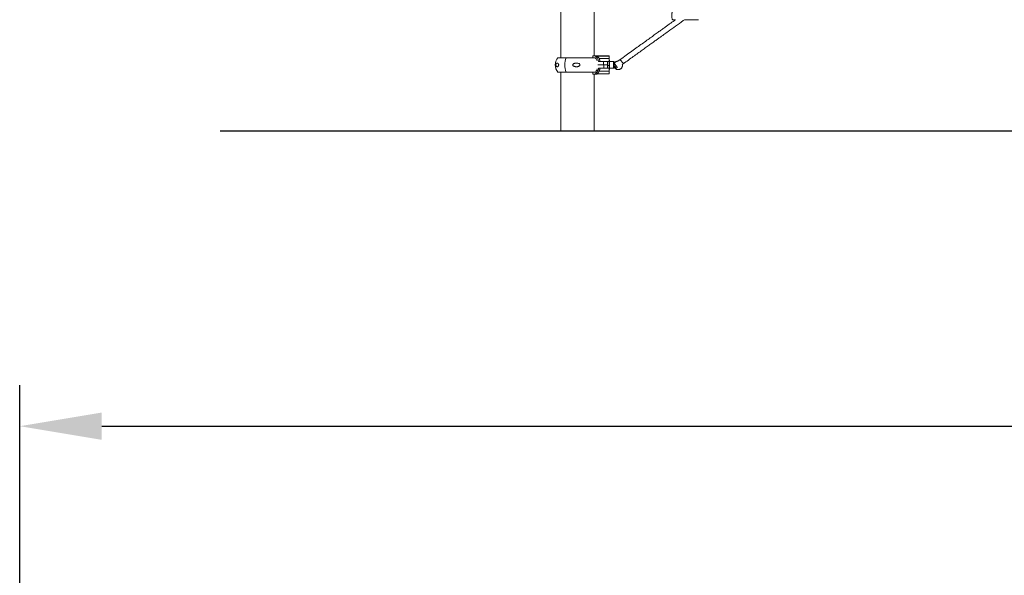
# Model space of a CAD drawing. Units: millimetres. Extents: x 2083 to 2186, y 2203 to 2339.
# Drawn here: x 2095 to 2125, y 2291 to 2308 of the extents above; entities that cross this region are included whole.
import ezdxf

# ---------------------------------------------------------------- set-up
doc = ezdxf.new("R2010")
doc.units = ezdxf.units.MM
doc.styles.get("Standard").update_dxf_attribs({"font": 'arial.ttf'})
doc.dimstyles.new('ISO-25', dxfattribs={"dimtxt": 2.5, "dimasz": 2.5, "dimexe": 1.25, "dimexo": 0.625, "dimtad": 1, "dimtxsty": 'Standard', "dimcen": 2.5, "dimadec": 0, "dimazin": 0, "dimtfac": 1, "dimtmove": 0, "dimatfit": 3, "dimfxl": 1, "dimarcsym": 0})

# ---------------------------------------------------------------- blocks, each defined once
blk = doc.blocks.new('*D4')
at = {"color": 0, "lineweight": -2, "transparency": 16777216}
for p, q in [((2095.283, 2246.678), (2095.283, 2297.232)), ((2181.283, 2246.678), (2181.283, 2297.232)), ((2097.783, 2295.982), (2178.783, 2295.982))]:
    blk.add_line(p, q, dxfattribs=at)
at = {"color": 0, "transparency": 16777216}
for points in [[(2097.783, 2296.399), (2097.783, 2295.565), (2095.283, 2295.982)], [(2178.783, 2296.399), (2178.783, 2295.565), (2181.283, 2295.982)]]:
    blk.add_solid(points, dxfattribs=at)
at = {"layer": 'Defpoints', "color": 0, "transparency": 16777216}
for p in [(2181.283, 2295.982), (2095.283, 2246.053), (2181.283, 2246.053)]:
    blk.add_point(p, dxfattribs=at)
at = {"color": 0, "transparency": 16777216, "insert": (2137.943, 2298.11), "char_height": 2.5, "attachment_point": 5}
blk.add_mtext('8,6 m.', dxfattribs=at)

msp = doc.modelspace()

# ---------------------------------------------------------------- linework, layer by layer
at = {"color": 0, "linetype": 'Continuous', "lineweight": 15}
for p, q in [((2111.775, 2323.781), (2111.775, 2307.221)), ((2112.791, 2307.281), (2112.791, 2323.721)), ((2115.179, 2308.38), (2115.269, 2308.38)), ((2115.538, 2308.38), (2115.963, 2308.38)), ((2111.684, 2307.221), (2111.937, 2307.221)), ((2111.937, 2307.221), (2112.827, 2307.221)), ((2112.746, 2307.221), (2112.746, 2307.281)), ((2112.822, 2307.281), (2112.746, 2307.281)), ((2112.878, 2307.281), (2112.822, 2307.281)), ((2112.878, 2307.277), (2113.243, 2307.277)), ((2112.88, 2307.272), (2112.878, 2307.274)), ((2113.243, 2307.272), (2112.88, 2307.272)), ((2113.243, 2307.277), (2113.243, 2307.277)), ((2113.243, 2307.197), (2113.243, 2307.272)), ((2113.243, 2307.272), (2113.243, 2307.272)), ((2113.243, 2307.272), (2113.243, 2307.197)), ((2113.248, 2307.199), (2113.248, 2307.272)), ((2113.248, 2307.272), (2113.248, 2307.272)), ((2113.248, 2307.272), (2113.248, 2307.199)), ((2112.902, 2307.001), (2113.079, 2307.001)), ((2113.076, 2307.001), (2112.902, 2307.001)), ((2112.925, 2307.103), (2113.076, 2307.103)), ((2113.243, 2307.197), (2112.942, 2307.197)), ((2113.076, 2307.103), (2113.193, 2307.103)), ((2113.076, 2307.001), (2113.076, 2307.103)), ((2113.193, 2307.001), (2113.076, 2307.001)), ((2113.079, 2307.001), (2113.079, 2306.898)), ((2113.079, 2307.001), (2113.193, 2307.001)), ((2113.193, 2307.001), (2113.193, 2307.103)), ((2113.193, 2307.103), (2113.215, 2307.103)), ((2113.193, 2306.898), (2113.193, 2307.001)), ((2113.198, 2307.001), (2113.193, 2307.001)), ((2113.193, 2307.001), (2113.198, 2307.001)), ((2113.248, 2306.978), (2113.193, 2306.978)), ((2113.248, 2307.103), (2113.215, 2307.103)), ((2113.248, 2307.103), (2113.248, 2307.001)), ((2113.248, 2307.001), (2113.248, 2307.023)), ((2113.248, 2307.001), (2113.248, 2306.978)), ((2113.248, 2307.001), (2113.248, 2307.001)), ((2113.248, 2307.001), (2113.248, 2306.898)), ((2113.248, 2307.001), (2113.248, 2307.001)), ((2113.378, 2307.101), (2113.258, 2307.101)), ((2113.258, 2307.101), (2113.258, 2306.901)), ((2113.378, 2307.101), (2113.378, 2306.901)), ((2113.583, 2307.166), (2113.513, 2307.115)), ((2113.644, 2307.012), (2113.676, 2307.036)), ((2111.684, 2306.781), (2111.937, 2306.781)), ((2111.775, 2306.781), (2111.775, 2304.988)), ((2111.937, 2306.781), (2112.827, 2306.781)), ((2112.746, 2306.721), (2112.746, 2306.781)), ((2112.746, 2306.721), (2112.822, 2306.721)), ((2112.791, 2304.988), (2112.791, 2306.721)), ((2112.822, 2306.721), (2112.878, 2306.721)), ((2112.878, 2306.728), (2112.88, 2306.73)), ((2112.878, 2306.728), (2112.878, 2306.725)), ((2113.243, 2306.725), (2112.878, 2306.725)), ((2112.88, 2306.73), (2113.243, 2306.73)), ((2113.079, 2306.898), (2112.925, 2306.898)), ((2113.243, 2306.805), (2112.942, 2306.805)), ((2113.193, 2306.898), (2113.079, 2306.898)), ((2113.215, 2306.898), (2113.193, 2306.898)), ((2113.248, 2306.898), (2113.215, 2306.898)), ((2113.243, 2306.73), (2113.243, 2306.805)), ((2113.243, 2306.805), (2113.243, 2306.73)), ((2113.243, 2306.73), (2113.243, 2306.725)), ((2113.243, 2306.73), (2113.243, 2306.73)), ((2113.243, 2306.725), (2113.243, 2306.725)), ((2113.248, 2306.802), (2113.248, 2306.73)), ((2113.248, 2306.73), (2113.248, 2306.802)), ((2113.248, 2306.73), (2113.248, 2306.73)), ((2113.258, 2306.901), (2113.378, 2306.901)), ((2111.775, 2304.988), (2112.791, 2304.988))]:
    msp.add_line(p, q, dxfattribs=at)
msp.add_line((2101.394, 2304.988), (2177.084, 2304.988))
at = {"color": 0, "linetype": 'Continuous', "lineweight": 15, "flags": 128}
for points in [[(2115.179, 2308.38), (2115.176, 2308.381), (2115.172, 2308.386), (2115.168, 2308.394), (2115.164, 2308.405), (2115.161, 2308.419), (2115.158, 2308.435), (2115.156, 2308.454), (2115.155, 2308.474), (2115.154, 2308.495), (2115.154, 2308.516), (2115.155, 2308.537), (2115.156, 2308.557), (2115.158, 2308.575), (2115.161, 2308.592), (2115.164, 2308.606), (2115.168, 2308.617), (2115.172, 2308.625), (2115.176, 2308.629), (2115.179, 2308.63)], [(2112.878, 2307.274), (2112.878, 2307.274), (2112.878, 2307.275), (2112.878, 2307.275), (2112.878, 2307.276), (2112.878, 2307.276), (2112.878, 2307.276), (2112.878, 2307.277), (2112.878, 2307.277)], [(2113.243, 2307.272), (2113.243, 2307.273), (2113.243, 2307.274), (2113.243, 2307.274), (2113.243, 2307.275), (2113.243, 2307.276), (2113.243, 2307.276), (2113.243, 2307.277), (2113.243, 2307.277)], [(2113.198, 2306.898), (2113.198, 2306.912), (2113.198, 2306.934), (2113.198, 2306.958), (2113.198, 2306.982), (2113.198, 2307.007), (2113.198, 2307.032), (2113.198, 2307.056), (2113.198, 2307.079), (2113.198, 2307.1), (2113.198, 2307.103)], [(2113.248, 2307.199), (2113.248, 2307.191), (2113.248, 2307.181), (2113.248, 2307.171), (2113.248, 2307.159), (2113.248, 2307.146), (2113.248, 2307.133), (2113.248, 2307.118), (2113.248, 2307.103)], [(2113.248, 2307.144), (2113.248, 2307.146), (2113.248, 2307.159), (2113.248, 2307.171), (2113.248, 2307.181), (2113.248, 2307.191), (2113.248, 2307.199)], [(2113.248, 2307.023), (2113.248, 2307.047), (2113.248, 2307.07), (2113.248, 2307.092), (2113.248, 2307.111), (2113.248, 2307.129), (2113.248, 2307.144), (2113.248, 2307.155), (2113.248, 2307.164), (2113.248, 2307.169), (2113.248, 2307.171), (2113.248, 2307.169), (2113.248, 2307.164), (2113.248, 2307.155), (2113.248, 2307.144), (2113.248, 2307.143)], [(2113.248, 2306.858), (2113.248, 2306.846), (2113.248, 2306.838), (2113.248, 2306.833), (2113.248, 2306.831), (2113.248, 2306.833), (2113.248, 2306.838), (2113.248, 2306.846), (2113.248, 2306.858), (2113.248, 2306.873), (2113.248, 2306.89), (2113.248, 2306.91), (2113.248, 2306.931), (2113.248, 2306.954), (2113.248, 2306.978)], [(2113.258, 2307.101), (2113.258, 2307.107), (2113.258, 2307.11), (2113.258, 2307.11), (2113.258, 2307.107), (2113.258, 2307.1), (2113.258, 2307.09), (2113.258, 2307.077), (2113.258, 2307.061), (2113.258, 2307.044), (2113.258, 2307.025), (2113.258, 2307.006), (2113.258, 2306.986), (2113.258, 2306.967), (2113.258, 2306.949), (2113.258, 2306.932), (2113.258, 2306.918), (2113.258, 2306.906), (2113.258, 2306.898), (2113.258, 2306.893), (2113.258, 2306.891), (2113.258, 2306.891)], [(2113.465, 2306.894), (2113.46, 2306.9), (2113.453, 2306.91), (2113.445, 2306.921), (2113.435, 2306.934), (2113.425, 2306.948), (2113.415, 2306.962), (2113.407, 2306.974)], [(2113.408, 2307.052), (2113.408, 2307.056), (2113.408, 2307.064), (2113.408, 2307.069), (2113.408, 2307.071), (2113.408, 2307.069), (2113.408, 2307.064), (2113.408, 2307.056), (2113.408, 2307.044), (2113.408, 2307.031), (2113.408, 2307.016), (2113.408, 2307.001), (2113.408, 2306.991)], [(2113.408, 2306.972), (2113.408, 2306.97), (2113.408, 2306.957), (2113.408, 2306.946), (2113.408, 2306.938), (2113.408, 2306.934)], [(2113.498, 2306.918), (2113.494, 2306.924), (2113.487, 2306.934), (2113.478, 2306.946), (2113.469, 2306.959), (2113.459, 2306.973), (2113.449, 2306.987), (2113.439, 2307), (2113.43, 2307.013), (2113.423, 2307.023), (2113.416, 2307.032), (2113.413, 2307.037)], [(2113.676, 2307.036), (2113.675, 2307.037), (2113.672, 2307.042), (2113.667, 2307.049), (2113.66, 2307.059), (2113.651, 2307.07), (2113.642, 2307.083), (2113.632, 2307.097), (2113.622, 2307.111), (2113.612, 2307.125), (2113.603, 2307.137), (2113.595, 2307.148), (2113.589, 2307.156), (2113.585, 2307.162), (2113.583, 2307.165), (2113.583, 2307.166)], [(2113.248, 2306.898), (2113.248, 2306.883), (2113.248, 2306.869), (2113.248, 2306.855), (2113.248, 2306.843), (2113.248, 2306.831), (2113.248, 2306.82), (2113.248, 2306.811), (2113.248, 2306.802)], [(2113.248, 2306.802), (2113.248, 2306.811), (2113.248, 2306.82), (2113.248, 2306.831), (2113.248, 2306.843), (2113.248, 2306.855), (2113.248, 2306.857)]]:
    msp.add_lwpolyline(points, dxfattribs=at)
at = {"color": 0, "linetype": 'Continuous', "lineweight": 15}
for centre, radius, start, end in [((2111.944, 2307.001), 0.341, 139.7537, 220.2463), ((2112.425, 2307.001), 0.535, 155.7072, 204.2928), ((2112.657, 2307.021), 0.341, 48.5149, 49.5763), ((2112.657, 2306.981), 0.341, 310.4237, 311.4851), ((2106.806, 2306.901), 6.453, 359.91, 359.9988)]:
    msp.add_arc(centre, radius, start, end, dxfattribs=at)
for points, knots in [([(2115.269, 2308.38), (2115.264, 2308.377), (2115.239, 2308.359), (2115.192, 2308.325), (2115.122, 2308.275), (2115.044, 2308.219), (2114.958, 2308.157), (2114.863, 2308.088), (2114.76, 2308.014), (2114.648, 2307.933), (2114.526, 2307.845), (2114.393, 2307.749), (2114.248, 2307.645), (2114.095, 2307.535), (2113.932, 2307.418), (2113.76, 2307.294), (2113.643, 2307.209), (2113.583, 2307.166)], [0, 0, 0, 0, 0.007724, 0.043888, 0.084833, 0.130833, 0.181889, 0.237998, 0.299159, 0.36537, 0.43663, 0.516696, 0.602298, 0.693433, 0.790097, 0.892288, 1, 1, 1, 1]), ([(2113.676, 2307.036), (2113.728, 2307.073), (2113.83, 2307.146), (2113.977, 2307.253), (2114.117, 2307.353), (2114.248, 2307.448), (2114.371, 2307.537), (2114.486, 2307.619), (2114.59, 2307.694), (2114.683, 2307.761), (2114.766, 2307.821), (2114.842, 2307.876), (2114.912, 2307.926), (2114.977, 2307.973), (2115.095, 2308.058), (2115.27, 2308.184), (2115.437, 2308.305), (2115.529, 2308.371), (2115.542, 2308.38)], [0, 0, 0, 0, 0.084025, 0.163554, 0.238582, 0.309108, 0.375129, 0.436643, 0.493649, 0.541942, 0.586444, 0.627154, 0.664072, 0.697929, 0.731675, 0.853789, 0.978397, 1, 1, 1, 1]), ([(2112.822, 2307.281), (2112.835, 2307.268), (2112.861, 2307.242), (2112.89, 2307.197), (2112.912, 2307.15), (2112.921, 2307.119), (2112.925, 2307.103)], [0, 0, 0, 0, 0.2672106, 0.5421591, 0.7687461, 1, 1, 1, 1]), ([(2112.88, 2307.124), (2112.874, 2307.139), (2112.862, 2307.17), (2112.842, 2307.201), (2112.828, 2307.217), (2112.826, 2307.221)], [0, 0, 0, 0, 0.429133, 0.882908, 1, 1, 1, 1]), ([(2112.942, 2307.197), (2112.939, 2307.201), (2112.933, 2307.211), (2112.914, 2307.237), (2112.895, 2307.257), (2112.88, 2307.272)], [0, 0, 0, 0, 0.163932, 0.351522, 1, 1, 1, 1]), ([(2111.707, 2307.008), (2111.707, 2307.005), (2111.708, 2306.999), (2111.706, 2306.989), (2111.703, 2306.977), (2111.696, 2306.966), (2111.688, 2306.956), (2111.678, 2306.949), (2111.667, 2306.943), (2111.655, 2306.943), (2111.646, 2306.946), (2111.637, 2306.953), (2111.63, 2306.963), (2111.626, 2306.976), (2111.623, 2306.99), (2111.622, 2307.003), (2111.624, 2307.016), (2111.627, 2307.029), (2111.632, 2307.041), (2111.638, 2307.049), (2111.645, 2307.055), (2111.655, 2307.059), (2111.667, 2307.058), (2111.679, 2307.053), (2111.69, 2307.044), (2111.699, 2307.031), (2111.705, 2307.02), (2111.706, 2307.011), (2111.707, 2307.008)], [0, 0, 0, 0, 0.016823, 0.033642, 0.057126, 0.096619, 0.134851, 0.174019, 0.235478, 0.29871, 0.340555, 0.383206, 0.432237, 0.467284, 0.492466, 0.517842, 0.539438, 0.567251, 0.608624, 0.643348, 0.678146, 0.733766, 0.790921, 0.848697, 0.908198, 0.945911, 0.983996, 1, 1, 1, 1]), ([(2112.136, 2307.008), (2112.137, 2307.012), (2112.141, 2307.021), (2112.158, 2307.036), (2112.183, 2307.048), (2112.214, 2307.056), (2112.245, 2307.059), (2112.276, 2307.057), (2112.305, 2307.051), (2112.328, 2307.04), (2112.343, 2307.027), (2112.351, 2307.013), (2112.353, 2307), (2112.35, 2306.987), (2112.342, 2306.973), (2112.327, 2306.962), (2112.31, 2306.953), (2112.29, 2306.947), (2112.264, 2306.943), (2112.235, 2306.943), (2112.204, 2306.948), (2112.175, 2306.957), (2112.154, 2306.969), (2112.141, 2306.982), (2112.135, 2306.993), (2112.135, 2307.002), (2112.136, 2307.006), (2112.136, 2307.008)], [0, 0, 0, 0, 0.022881, 0.056589, 0.120707, 0.177823, 0.236507, 0.295695, 0.356915, 0.398116, 0.439616, 0.464338, 0.489242, 0.510982, 0.538202, 0.578253, 0.611698, 0.645213, 0.6994, 0.755071, 0.811713, 0.86987, 0.926594, 0.950428, 0.974493, 0.991292, 1, 1, 1, 1]), ([(2112.964, 2307.103), (2112.962, 2307.114), (2112.959, 2307.134), (2112.953, 2307.159), (2112.947, 2307.181), (2112.944, 2307.191), (2112.942, 2307.197)], [0, 0, 0, 0, 0.262941, 0.533694, 0.764371, 1, 1, 1, 1]), ([(2113.248, 2307.199), (2113.248, 2307.199), (2113.248, 2307.198), (2113.247, 2307.198), (2113.246, 2307.197), (2113.244, 2307.197), (2113.244, 2307.197), (2113.243, 2307.197)], [0, 0, 0, 0, 0.2550615, 0.5106498, 0.7481496, 0.9526992, 1, 1, 1, 1]), ([(2113.258, 2307.113), (2113.258, 2307.114), (2113.258, 2307.116), (2113.258, 2307.122), (2113.256, 2307.129), (2113.253, 2307.137), (2113.25, 2307.141), (2113.248, 2307.143)], [0, 0, 0, 0, 0.073943, 0.232527, 0.488403, 0.776589, 1, 1, 1, 1]), ([(2113.408, 2307.073), (2113.408, 2307.073), (2113.408, 2307.076), (2113.407, 2307.081), (2113.403, 2307.088), (2113.398, 2307.094), (2113.391, 2307.099), (2113.384, 2307.101), (2113.38, 2307.101), (2113.378, 2307.1)], [0, 0, 0, 0, 0.015509, 0.196178, 0.341507, 0.533845, 0.715705, 0.918386, 1, 1, 1, 1]), ([(2113.378, 2306.901), (2113.382, 2306.901), (2113.387, 2306.902), (2113.395, 2306.905), (2113.4, 2306.91), (2113.404, 2306.915), (2113.406, 2306.919), (2113.407, 2306.922), (2113.407, 2306.923)], [0, 0, 0, 0, 0.243303, 0.45107, 0.630432, 0.78681, 0.920735, 1, 1, 1, 1]), ([(2113.407, 2306.923), (2113.41, 2306.918), (2113.417, 2306.907), (2113.43, 2306.893), (2113.446, 2306.88), (2113.463, 2306.869), (2113.482, 2306.862), (2113.502, 2306.858), (2113.522, 2306.856), (2113.543, 2306.858), (2113.562, 2306.863), (2113.581, 2306.871), (2113.598, 2306.882), (2113.614, 2306.896), (2113.625, 2306.909), (2113.631, 2306.919), (2113.633, 2306.922)], [0, 0, 0, 0, 0.064429, 0.138448, 0.212468, 0.286487, 0.360507, 0.434526, 0.508545, 0.582565, 0.656584, 0.730604, 0.804623, 0.878643, 0.952662, 1, 1, 1, 1]), ([(2113.515, 2307.117), (2113.508, 2307.116), (2113.495, 2307.115), (2113.476, 2307.109), (2113.457, 2307.101), (2113.44, 2307.09), (2113.425, 2307.076), (2113.414, 2307.063), (2113.41, 2307.055), (2113.408, 2307.052)], [0, 0, 0, 0, 0.150887, 0.307342, 0.463797, 0.620253, 0.776708, 0.933163, 1, 1, 1, 1]), ([(2113.633, 2306.922), (2113.635, 2306.926), (2113.64, 2306.936), (2113.646, 2306.953), (2113.65, 2306.973), (2113.65, 2306.993), (2113.649, 2307.008), (2113.647, 2307.016), (2113.646, 2307.017)], [0, 0, 0, 0, 0.130399, 0.337511, 0.54475, 0.751989, 0.959229, 1, 1, 1, 1]), ([(2112.925, 2306.898), (2112.922, 2306.887), (2112.915, 2306.858), (2112.895, 2306.813), (2112.864, 2306.763), (2112.836, 2306.735), (2112.822, 2306.721)], [0, 0, 0, 0, 0.16075, 0.427624, 0.702227, 1, 1, 1, 1]), ([(2112.826, 2306.781), (2112.835, 2306.794), (2112.855, 2306.82), (2112.872, 2306.854), (2112.878, 2306.874), (2112.879, 2306.878)], [0, 0, 0, 0, 0.441448, 0.895682, 1, 1, 1, 1]), ([(2112.88, 2306.73), (2112.895, 2306.745), (2112.918, 2306.768), (2112.936, 2306.795), (2112.942, 2306.805)], [0, 0, 0, 0, 0.64855, 1, 1, 1, 1]), ([(2112.942, 2306.805), (2112.944, 2306.811), (2112.948, 2306.823), (2112.954, 2306.847), (2112.96, 2306.872), (2112.963, 2306.889), (2112.964, 2306.898)], [0, 0, 0, 0, 0.265056, 0.537741, 0.766359, 1, 1, 1, 1]), ([(2113.243, 2306.805), (2113.244, 2306.805), (2113.245, 2306.805), (2113.246, 2306.804), (2113.247, 2306.804), (2113.248, 2306.803), (2113.248, 2306.803), (2113.248, 2306.802)], [0, 0, 0, 0, 0.180726, 0.361071, 0.55126, 0.765769, 1, 1, 1, 1]), ([(2113.248, 2306.858), (2113.25, 2306.86), (2113.252, 2306.864), (2113.255, 2306.871), (2113.257, 2306.877), (2113.258, 2306.883), (2113.258, 2306.886), (2113.258, 2306.889), (2113.258, 2306.89), (2113.258, 2306.89), (2113.258, 2306.89)], [0, 0, 0, 0, 0.208791, 0.436806, 0.632555, 0.790899, 0.906275, 0.972329, 0.991194, 1, 1, 1, 1]), ([(2113.258, 2306.89), (2113.258, 2306.89), (2113.258, 2306.89), (2113.258, 2306.89), (2113.258, 2306.891), (2113.258, 2306.891), (2113.258, 2306.891)], [0, 0, 0, 0, 0.037234, 0.16853, 0.400896, 1, 1, 1, 1])]:
    msp.add_open_spline(points, degree=3, knots=knots, dxfattribs=at)

# ---------------------------------------------------------------- dimensions: what is measured, and where the dimension line sits
dim = msp.add_linear_dim(base=(2181.283, 2295.982), p1=(2095.283, 2246.053), p2=(2181.283, 2246.053), text='8,6 m.', dimstyle='ISO-25')
dim.commit()
dim.dimension.update_dxf_attribs({"geometry": '*D4', "text_midpoint": (2137.943, 2295.982), "dimtype": 160})

doc.saveas('drawing.dxf')
